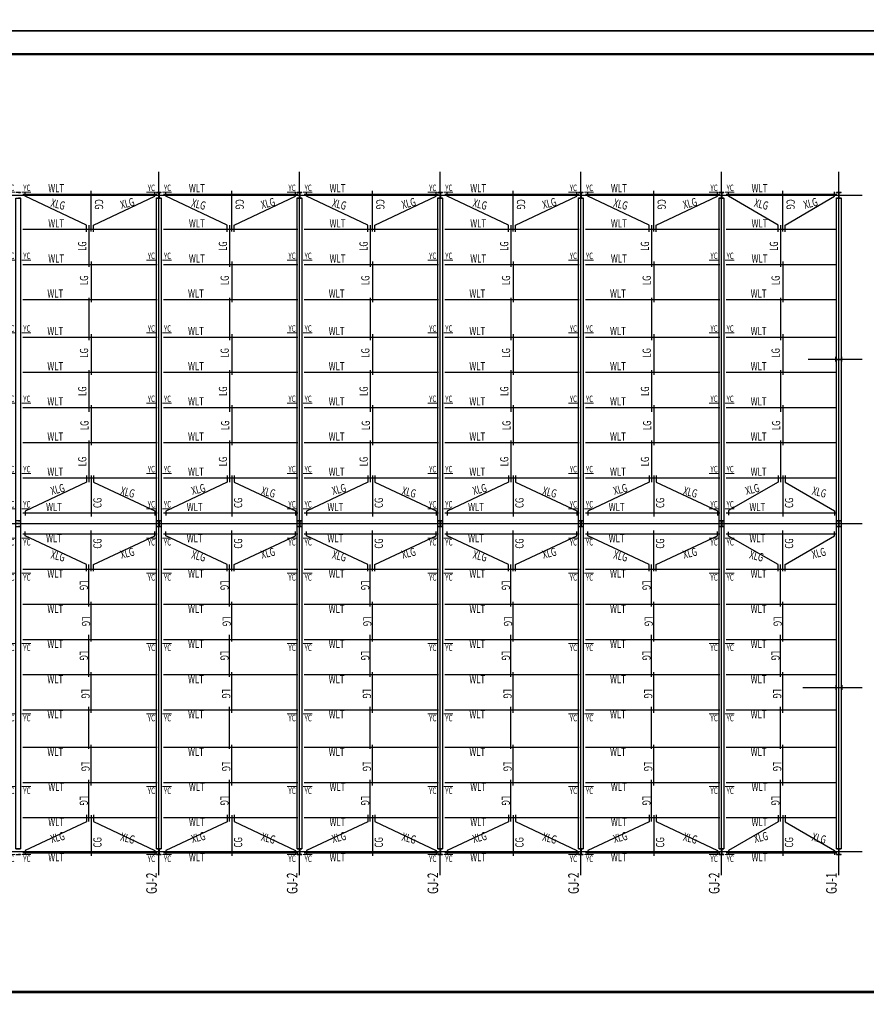
# Model space of a CAD drawing. Extents: x 3347067 to 6866388, y -150305 to 467928.
# Drawn here: x 3413670 to 3449782, y 65048 to 107048 of the extents above; entities that cross this region are included whole.
import ezdxf

# ---------------------------------------------------------------- set-up
doc = ezdxf.new("R2010")
doc.units = 0
doc.header["$LTSCALE"] = 1000
doc.header["$MEASUREMENT"] = 0
for name, color, linetype in [('14', 2, 'Continuous'), ('DOTE', 1, 'Continuous'), ('PUB_TEXT', 7, 'Continuous'), ('PUB_TITLE', 4, 'Continuous'), ('系杆', 7, 'Continuous'), ('节点', 7, 'Continuous'), ('钢柱', 2, 'Continuous'), ('钢梁', 4, 'Continuous')]:
    doc.layers.add(name, color=color, linetype=linetype)
doc.styles.add('TSSD_Dimension', font='Tssdeng.shx', dxfattribs={"width": 0.7, "bigfont": 'hztxt.shx'})

# ---------------------------------------------------------------- blocks, each defined once
blk = doc.blocks.new('A$C384F42EA')
at = {"layer": '钢柱'}
for p, q in [((29900, 125), (30100, 125)), ((30004, 115), (30100, 115)), ((30100, 115), (30100, 125)), ((35900, 125), (36100, 125)), ((35900, 115), (35900, 125)), ((35900, 115), (35996, 115)), ((35996, 115), (35996, -115)), ((36004, 115), (36100, 115)), ((36004, 115), (36004, -115)), ((36100, 115), (36100, 125)), ((41900, 125), (42100, 125)), ((41900, 115), (41900, 125)), ((41900, 115), (41996, 115)), ((41996, 115), (41996, -115)), ((42004, 115), (42100, 115)), ((42004, 115), (42004, -115)), ((42100, 115), (42100, 125)), ((47900, 125), (48100, 125)), ((47900, 115), (47900, 125)), ((47900, 115), (47996, 115)), ((47996, 115), (47996, -115)), ((48004, 115), (48100, 115)), ((48004, 115), (48004, -115)), ((48100, 115), (48100, 125)), ((53900, 125), (54100, 125)), ((53900, 115), (53900, 125)), ((53900, 115), (53996, 115)), ((53996, 115), (53996, -115)), ((54004, 115), (54100, 115)), ((54004, 115), (54004, -115)), ((54100, 115), (54100, 125)), ((59900, 125), (60100, 125)), ((59900, 115), (59900, 125)), ((59900, 115), (59996, 115)), ((59996, 115), (59996, -115)), ((60004, 115), (60100, 115)), ((60004, 115), (60004, -115)), ((60100, 115), (60100, 125)), ((64900, 125), (65100, 125)), ((64900, 115), (64900, 125)), ((64900, 115), (64996, 115)), ((64996, 115), (64996, -115)), ((65004, 115), (65100, 115)), ((65004, 115), (65004, -115)), ((65100, 115), (65100, 125)), ((29900, -125), (30100, -125)), ((30004, -115), (30100, -115)), ((30100, -125), (30100, -115)), ((35900, -115), (35996, -115)), ((35900, -125), (35900, -115)), ((35900, -125), (36100, -125)), ((36004, -115), (36100, -115)), ((36100, -125), (36100, -115)), ((41900, -115), (41996, -115)), ((41900, -125), (41900, -115)), ((41900, -125), (42100, -125)), ((42004, -115), (42100, -115)), ((42100, -125), (42100, -115)), ((47900, -115), (47996, -115)), ((47900, -125), (47900, -115)), ((47900, -125), (48100, -125)), ((48004, -115), (48100, -115)), ((48100, -125), (48100, -115)), ((53900, -115), (53996, -115)), ((53900, -125), (53900, -115)), ((53900, -125), (54100, -125)), ((54004, -115), (54100, -115)), ((54100, -125), (54100, -115)), ((59900, -115), (59996, -115)), ((59900, -125), (59900, -115)), ((59900, -125), (60100, -125)), ((60004, -115), (60100, -115)), ((60100, -125), (60100, -115)), ((64900, -115), (64996, -115)), ((64900, -125), (64900, -115)), ((64900, -125), (65100, -125)), ((65004, -115), (65100, -115)), ((65100, -125), (65100, -115)), ((64875, -7100), (64875, -6900)), ((64885, -6900), (64875, -6900)), ((64885, -7100), (64875, -7100)), ((64885, -6996), (64885, -6900)), ((64885, -6996), (65115, -6996)), ((64885, -7100), (64885, -7004)), ((64885, -7004), (65115, -7004)), ((65115, -6996), (65115, -6900)), ((65125, -6900), (65115, -6900)), ((65115, -7100), (65115, -7004)), ((65125, -7100), (65115, -7100)), ((65125, -7100), (65125, -6900)), ((29900, -13875), (30100, -13875)), ((29900, -14125), (30100, -14125)), ((30004, -13885), (30100, -13885)), ((30004, -14115), (30100, -14115)), ((30100, -13885), (30100, -13875)), ((30100, -14125), (30100, -14115)), ((35900, -13875), (36100, -13875)), ((35900, -13885), (35900, -13875)), ((35900, -13885), (35996, -13885)), ((35900, -14115), (35996, -14115)), ((35900, -14125), (35900, -14115)), ((35900, -14125), (36100, -14125)), ((35996, -13885), (35996, -14115)), ((36004, -13885), (36100, -13885)), ((36004, -13885), (36004, -14115)), ((36004, -14115), (36100, -14115)), ((36100, -13885), (36100, -13875)), ((36100, -14125), (36100, -14115)), ((41900, -13875), (42100, -13875)), ((41900, -13885), (41900, -13875)), ((41900, -13885), (41996, -13885)), ((41900, -14115), (41996, -14115)), ((41900, -14125), (41900, -14115)), ((41900, -14125), (42100, -14125)), ((41996, -13885), (41996, -14115)), ((42004, -13885), (42100, -13885)), ((42004, -13885), (42004, -14115)), ((42004, -14115), (42100, -14115)), ((42100, -13885), (42100, -13875)), ((42100, -14125), (42100, -14115)), ((47900, -13875), (48100, -13875)), ((47900, -13885), (47900, -13875)), ((47900, -13885), (47996, -13885)), ((47900, -14115), (47996, -14115)), ((47900, -14125), (47900, -14115)), ((47900, -14125), (48100, -14125)), ((47996, -13885), (47996, -14115)), ((48004, -13885), (48100, -13885)), ((48004, -13885), (48004, -14115)), ((48004, -14115), (48100, -14115)), ((48100, -13885), (48100, -13875)), ((48100, -14125), (48100, -14115)), ((53900, -13875), (54100, -13875)), ((53900, -13885), (53900, -13875)), ((53900, -13885), (53996, -13885)), ((53900, -14115), (53996, -14115)), ((53900, -14125), (53900, -14115)), ((53900, -14125), (54100, -14125)), ((53996, -13885), (53996, -14115)), ((54004, -13885), (54100, -13885)), ((54004, -13885), (54004, -14115)), ((54004, -14115), (54100, -14115)), ((54100, -13885), (54100, -13875)), ((54100, -14125), (54100, -14115)), ((59900, -13875), (60100, -13875)), ((59900, -13885), (59900, -13875)), ((59900, -13885), (59996, -13885)), ((59900, -14115), (59996, -14115)), ((59900, -14125), (59900, -14115)), ((59900, -14125), (60100, -14125)), ((59996, -13885), (59996, -14115)), ((60004, -13885), (60100, -13885)), ((60004, -13885), (60004, -14115)), ((60004, -14115), (60100, -14115)), ((60100, -13885), (60100, -13875)), ((60100, -14125), (60100, -14115)), ((64900, -13875), (65100, -13875)), ((64900, -13885), (64900, -13875)), ((64900, -13885), (64996, -13885)), ((64900, -14115), (64996, -14115)), ((64900, -14125), (64900, -14115)), ((64900, -14125), (65100, -14125)), ((64996, -13885), (64996, -14115)), ((65004, -13885), (65100, -13885)), ((65004, -13885), (65004, -14115)), ((65004, -14115), (65100, -14115)), ((65100, -13885), (65100, -13875)), ((65100, -14125), (65100, -14115)), ((64875, -20900), (64875, -21100)), ((64885, -20900), (64875, -20900)), ((64885, -20900), (64885, -20996)), ((64885, -20996), (65115, -20996)), ((65115, -20900), (65115, -20996)), ((65125, -20900), (65115, -20900)), ((65125, -20900), (65125, -21100)), ((64885, -21100), (64875, -21100)), ((64885, -21004), (64885, -21100)), ((64885, -21004), (65115, -21004)), ((65115, -21004), (65115, -21100)), ((65125, -21100), (65115, -21100)), ((29900, -27875), (30100, -27875)), ((29900, -28125), (30100, -28125)), ((30004, -27885), (30100, -27885)), ((30004, -28115), (30100, -28115)), ((30100, -27885), (30100, -27875)), ((30100, -28125), (30100, -28115)), ((35900, -27885), (35900, -27875)), ((35900, -27875), (36100, -27875)), ((35900, -27885), (35996, -27885)), ((35900, -28125), (35900, -28115)), ((35900, -28115), (35996, -28115)), ((35900, -28125), (36100, -28125)), ((35996, -27885), (35996, -28115)), ((36004, -27885), (36100, -27885)), ((36004, -27885), (36004, -28115)), ((36004, -28115), (36100, -28115)), ((36100, -27885), (36100, -27875)), ((36100, -28125), (36100, -28115)), ((41900, -27875), (42100, -27875)), ((41900, -27885), (41900, -27875)), ((41900, -27885), (41996, -27885)), ((41900, -28115), (41996, -28115)), ((41900, -28125), (41900, -28115)), ((41900, -28125), (42100, -28125)), ((41996, -27885), (41996, -28115)), ((42004, -27885), (42100, -27885)), ((42004, -27885), (42004, -28115)), ((42004, -28115), (42100, -28115)), ((42100, -27885), (42100, -27875)), ((42100, -28125), (42100, -28115)), ((47900, -27875), (48100, -27875)), ((47900, -27885), (47900, -27875)), ((47900, -27885), (47996, -27885)), ((47900, -28115), (47996, -28115)), ((47900, -28125), (47900, -28115)), ((47900, -28125), (48100, -28125)), ((47996, -27885), (47996, -28115)), ((48004, -27885), (48100, -27885)), ((48004, -27885), (48004, -28115)), ((48004, -28115), (48100, -28115)), ((48100, -27885), (48100, -27875)), ((48100, -28125), (48100, -28115)), ((53900, -27875), (54100, -27875)), ((53900, -27885), (53900, -27875)), ((53900, -27885), (53996, -27885)), ((53900, -28115), (53996, -28115)), ((53900, -28125), (53900, -28115)), ((53900, -28125), (54100, -28125)), ((53996, -27885), (53996, -28115)), ((54004, -27885), (54100, -27885)), ((54004, -27885), (54004, -28115)), ((54004, -28115), (54100, -28115)), ((54100, -27885), (54100, -27875)), ((54100, -28125), (54100, -28115)), ((59900, -27875), (60100, -27875)), ((59900, -27885), (59900, -27875)), ((59900, -27885), (59996, -27885)), ((59900, -28115), (59996, -28115)), ((59900, -28125), (59900, -28115)), ((59900, -28125), (60100, -28125)), ((59996, -27885), (59996, -28115)), ((60004, -27885), (60100, -27885)), ((60004, -27885), (60004, -28115)), ((60004, -28115), (60100, -28115)), ((60100, -27885), (60100, -27875)), ((60100, -28125), (60100, -28115)), ((64900, -27875), (65100, -27875)), ((64900, -27885), (64900, -27875)), ((64900, -27885), (64996, -27885)), ((64900, -28115), (64996, -28115)), ((64900, -28125), (64900, -28115)), ((64900, -28125), (65100, -28125)), ((64996, -27885), (64996, -28115)), ((65004, -27885), (65100, -27885)), ((65004, -27885), (65004, -28115)), ((65004, -28115), (65100, -28115)), ((65100, -27885), (65100, -27875)), ((65100, -28125), (65100, -28115))]:
    blk.add_line(p, q, dxfattribs=at)
blk = doc.blocks.new('A$C72E27F72')
at = {"layer": '钢梁'}
for points in [[(29900, 13875), (30100, 13875), (30100, 0), (29900, 0)], [(35900, 13875), (36100, 13875), (36100, 0), (35900, 0)], [(41900, 13875), (42100, 13875), (42100, 0), (41900, 0)], [(47900, 13875), (48100, 13875), (48100, 0), (47900, 0)], [(53900, 13875), (54100, 13875), (54100, 0), (53900, 0)], [(59900, 13875), (60100, 13875), (60100, 0), (59900, 0)], [(64900, 13875), (65100, 13875), (65100, 0), (64900, 0)], [(29900, 0), (30100, 0), (30100, -13875), (29900, -13875)], [(35900, 0), (36100, 0), (36100, -13875), (35900, -13875)], [(41900, 0), (42100, 0), (42100, -13875), (41900, -13875)], [(47900, 0), (48100, 0), (48100, -13875), (47900, -13875)], [(53900, 0), (54100, 0), (54100, -13875), (53900, -13875)], [(59900, 0), (60100, 0), (60100, -13875), (59900, -13875)], [(64900, 0), (65100, 0), (65100, -13875), (64900, -13875)]]:
    blk.add_lwpolyline(points, close=True, dxfattribs=at)
blk = doc.blocks.new('A$C3BAB3B02')
at = {"layer": 'DOTE'}
for p, q in [((36000, -1000), (36000, 29000)), ((42000, -1000), (42000, 29000)), ((48000, -1000), (48000, 29000)), ((54000, -1000), (54000, 29000)), ((60000, -1000), (60000, 29000)), ((65000, -1000), (65000, 29000)), ((-1000, 28000), (66000, 28000)), ((63687, 21000), (66000, 21000)), ((-1000, 14000), (66000, 14000)), ((63461.5, 7000), (66000, 7000)), ((-1000, 0), (66000, 0))]:
    blk.add_line(p, q, dxfattribs=at)
blk = doc.blocks.new('A$C05000283')
at = {"layer": '系杆'}
blk.add_blockref('A$C3BAB3B02', (0, 0), dxfattribs=at)
at = {"layer": '钢柱'}
blk.add_blockref('A$C384F42EA', (0, 28000), dxfattribs=at)
at = {"layer": '钢梁'}
blk.add_blockref('A$C72E27F72', (0, 14000), dxfattribs=at)
blk = doc.blocks.new('GFFF4RGRRG')
at = {"layer": '14', "color": 1, "const_width": 45}
for points in [[(-541, 28000), (-147, 28000)], [(147, 28000), (541, 28000)], [(-541, 25100), (-147, 25100)], [(147, 25100), (541, 25100)], [(-541, 22000), (-147, 22000)], [(147, 22000), (541, 22000)], [(-541, 19000), (-147, 19000)], [(147, 19000), (541, 19000)], [(-541, 16000), (-147, 16000)], [(147, 16000), (541, 16000)], [(-541, 14500), (-147, 14500)], [(147, 14500), (541, 14500)], [(-541, 13250), (-147, 13250)], [(147, 13250), (541, 13250)], [(-541, 11750), (-147, 11750)], [(147, 11750), (541, 11750)], [(-541, 8750), (-147, 8750)], [(147, 8750), (541, 8750)], [(-541, 5750), (-147, 5750)], [(147, 5750), (541, 5750)], [(-541, 2650), (-147, 2650)], [(147, 2650), (541, 2650)], [(-541, -250), (-147, -250)], [(147, -250), (541, -250)]]:
    blk.add_lwpolyline(points, dxfattribs=at)
at = {"layer": 'PUB_TEXT', "color": 0, "style": 'TSSD_Dimension', "width": 0.7}
for rotation, p in [(0.0329, (-478, 28049)), (0.0329, (210, 28049)), (0.0329, (-478, 25149)), (0.0329, (210, 25149)), (0.0329, (-478, 22049)), (0.0329, (210, 22049)), (0.0329, (-478, 19049)), (0.0329, (210, 19049)), (0.0329, (-478, 16049)), (0.0329, (210, 16049)), (0.0329, (-478, 14549)), (0.0329, (210, 14549)), (359.9671, (-478, 12932)), (359.9671, (210, 12932)), (359.9671, (-478, 11432)), (359.9671, (210, 11432)), (359.9671, (-478, 8432)), (359.9671, (210, 8432)), (359.9671, (-478, 5432)), (359.9671, (210, 5432)), (359.9671, (-478, 2332)), (359.9671, (210, 2332)), (359.9671, (-478, -568)), (359.9671, (210, -568))]:
    blk.add_text('YC', height=280, rotation=rotation, dxfattribs=at).set_placement(p)

msp = doc.modelspace()

# ---------------------------------------------------------------- linework, layer by layer
at = {"color": 4}
for p, q in [((3413810.3, 99608.9), (3419530.3, 99608.9)), ((3416720.3, 98006.1), (3416720.3, 99742.9)), ((3419810.3, 99608.9), (3425530.3, 99608.9)), ((3422720.3, 98006.1), (3422720.3, 99742.9)), ((3425810.3, 99608.9), (3431530.3, 99608.9)), ((3428720.3, 98006.1), (3428720.3, 99742.9)), ((3431810.3, 99608.9), (3437530.3, 99608.9)), ((3434720.3, 98006.1), (3434720.3, 99742.9)), ((3437810.3, 99608.9), (3443530.3, 99608.9)), ((3440720.3, 98006.1), (3440720.3, 99742.9)), ((3443810.3, 99608.9), (3448530.3, 99608.9)), ((3446220.3, 98006.1), (3446220.3, 99742.9)), ((3413810.3, 98108.9), (3419530.3, 98108.9)), ((3416620.3, 98276.7), (3416620.3, 96501.9)), ((3419810.3, 98108.9), (3425530.3, 98108.9)), ((3422620.3, 98276.7), (3422620.3, 96501.9)), ((3425810.3, 98108.9), (3431530.3, 98108.9)), ((3428620.3, 98276.7), (3428620.3, 96501.9)), ((3431810.3, 98108.9), (3437530.3, 98108.9)), ((3434620.3, 98276.7), (3434620.3, 96501.9)), ((3437810.3, 98108.9), (3443530.3, 98108.9)), ((3440620.3, 98276.7), (3440620.3, 96501.9)), ((3443810.3, 98108.9), (3448530.3, 98108.9)), ((3446120.3, 98276.7), (3446120.3, 96501.9)), ((3413810.3, 96608.9), (3419530.3, 96608.9)), ((3416720.3, 96737.2), (3416720.3, 95001.7)), ((3419810.3, 96608.9), (3425530.3, 96608.9)), ((3422720.3, 96737.2), (3422720.3, 95001.7)), ((3425810.3, 96608.9), (3431530.3, 96608.9)), ((3428720.3, 96737.2), (3428720.3, 95001.7)), ((3431810.3, 96608.9), (3437530.3, 96608.9)), ((3434720.3, 96737.2), (3434720.3, 95001.7)), ((3437810.3, 96608.9), (3443530.3, 96608.9)), ((3440720.3, 96737.2), (3440720.3, 95001.7)), ((3443810.3, 96608.9), (3448530.3, 96608.9)), ((3446220.3, 96737.2), (3446220.3, 95001.7)), ((3413810.3, 95108.9), (3419530.3, 95108.9)), ((3416620.3, 95176.7), (3416620.3, 93382.5)), ((3419810.3, 95108.9), (3425530.3, 95108.9)), ((3422620.3, 95176.7), (3422620.3, 93382.5)), ((3425810.3, 95108.9), (3431530.3, 95108.9)), ((3428620.3, 95176.7), (3428620.3, 93382.5)), ((3431810.3, 95108.9), (3437530.3, 95108.9)), ((3434620.3, 95176.7), (3434620.3, 93382.5)), ((3437810.3, 95108.9), (3443530.3, 95108.9)), ((3440620.3, 95176.7), (3440620.3, 93382.5)), ((3443810.3, 95108.9), (3448530.3, 95108.9)), ((3446120.3, 95176.7), (3446120.3, 93382.5)), ((3413810.3, 93508.6), (3419530.3, 93508.6)), ((3416720.3, 93634.2), (3416720.3, 91901.4)), ((3419810.3, 93508.6), (3425530.3, 93508.6)), ((3422720.3, 93634.2), (3422720.3, 91901.4)), ((3425810.3, 93508.6), (3431530.3, 93508.6)), ((3428720.3, 93634.2), (3428720.3, 91901.4)), ((3431810.3, 93508.6), (3437530.3, 93508.6)), ((3434720.3, 93634.2), (3434720.3, 91901.4)), ((3437810.3, 93508.6), (3443530.3, 93508.6)), ((3440720.3, 93634.2), (3440720.3, 91901.4)), ((3443810.3, 93508.6), (3448530.3, 93508.6)), ((3446220.3, 93634.2), (3446220.3, 91901.4)), ((3413810.3, 92008.9), (3419530.3, 92008.9)), ((3416620.3, 92102.6), (3416620.3, 90313.6)), ((3419810.3, 92008.9), (3425530.3, 92008.9)), ((3422620.3, 92102.6), (3422620.3, 90313.6)), ((3425810.3, 92008.9), (3431530.3, 92008.9)), ((3428620.3, 92102.6), (3428620.3, 90313.6)), ((3431810.3, 92008.9), (3437530.3, 92008.9)), ((3434620.3, 92102.6), (3434620.3, 90313.6)), ((3437810.3, 92008.9), (3443530.3, 92008.9)), ((3440620.3, 92102.6), (3440620.3, 90313.6)), ((3443810.3, 92008.9), (3448530.3, 92008.9)), ((3446120.3, 92102.6), (3446120.3, 90313.6)), ((3413810.3, 90508.8), (3419530.3, 90508.8)), ((3416720.3, 90598.9), (3416720.3, 88901.6)), ((3419810.3, 90508.8), (3425530.3, 90508.8)), ((3422720.3, 90598.9), (3422720.3, 88901.6)), ((3425810.3, 90508.8), (3431530.3, 90508.8)), ((3428720.3, 90598.9), (3428720.3, 88901.6)), ((3431810.3, 90508.8), (3437530.3, 90508.8)), ((3434720.3, 90598.9), (3434720.3, 88901.6)), ((3437810.3, 90508.8), (3443530.3, 90508.8)), ((3440720.3, 90598.9), (3440720.3, 88901.6)), ((3443810.3, 90508.8), (3448530.3, 90508.8)), ((3446220.3, 90598.9), (3446220.3, 88901.6)), ((3416620.3, 89102.8), (3416620.3, 87313.7)), ((3422620.3, 89102.8), (3422620.3, 87313.7)), ((3428620.3, 89102.8), (3428620.3, 87313.7)), ((3434620.3, 89102.8), (3434620.3, 87313.7)), ((3440620.3, 89102.8), (3440620.3, 87313.7)), ((3446120.3, 89102.8), (3446120.3, 87313.7)), ((3413810.3, 89008.9), (3419530.3, 89008.9)), ((3419810.3, 89008.9), (3425530.3, 89008.9)), ((3425810.3, 89008.9), (3431530.3, 89008.9)), ((3431810.3, 89008.9), (3437530.3, 89008.9)), ((3437810.3, 89008.9), (3443530.3, 89008.9)), ((3443810.3, 89008.9), (3448530.3, 89008.9)), ((3413810.3, 87508.9), (3419530.3, 87508.9)), ((3416720.3, 87599), (3416720.3, 85862.2)), ((3419810.3, 87508.9), (3425530.3, 87508.9)), ((3422720.3, 87599), (3422720.3, 85862.2)), ((3425810.3, 87508.9), (3431530.3, 87508.9)), ((3428720.3, 87599), (3428720.3, 85862.2)), ((3431810.3, 87508.9), (3437530.3, 87508.9)), ((3434720.3, 87599), (3434720.3, 85862.2)), ((3437810.3, 87508.9), (3443530.3, 87508.9)), ((3440720.3, 87599), (3440720.3, 85862.2)), ((3443810.3, 87508.9), (3448530.3, 87508.9)), ((3446220.3, 87599), (3446220.3, 85862.2)), ((3413810.3, 86008.9), (3419530.3, 86008.9)), ((3419810.3, 86008.9), (3425530.3, 86008.9)), ((3425810.3, 86008.9), (3431530.3, 86008.9)), ((3431810.3, 86008.9), (3437530.3, 86008.9)), ((3437810.3, 86008.9), (3443530.3, 86008.9)), ((3443810.3, 86008.9), (3448530.3, 86008.9)), ((3413810.3, 85112.9), (3419530.3, 85112.9)), ((3416720.3, 83522.7), (3416720.3, 85259.5)), ((3419810.3, 85112.9), (3425530.3, 85112.9)), ((3422720.3, 83522.7), (3422720.3, 85259.5)), ((3425810.3, 85112.9), (3431530.3, 85112.9)), ((3428720.3, 83522.7), (3428720.3, 85259.5)), ((3431810.3, 85112.9), (3437530.3, 85112.9)), ((3434720.3, 83522.7), (3434720.3, 85259.5)), ((3437810.3, 85112.9), (3443530.3, 85112.9)), ((3440720.3, 83522.7), (3440720.3, 85259.5)), ((3443810.3, 85112.9), (3448530.3, 85112.9)), ((3446220.3, 83522.7), (3446220.3, 85259.5)), ((3413810.3, 83612.9), (3419530.3, 83612.9)), ((3416620.3, 82019), (3416620.3, 83808)), ((3419810.3, 83612.9), (3425530.3, 83612.9)), ((3422620.3, 82019), (3422620.3, 83808)), ((3425810.3, 83612.9), (3431530.3, 83612.9)), ((3428620.3, 82019), (3428620.3, 83808)), ((3431810.3, 83612.9), (3437530.3, 83612.9)), ((3434620.3, 82019), (3434620.3, 83808)), ((3437810.3, 83612.9), (3443530.3, 83612.9)), ((3440620.3, 82019), (3440620.3, 83808)), ((3443810.3, 83612.9), (3448530.3, 83612.9)), ((3446120.3, 82019), (3446120.3, 83808)), ((3413810.3, 82112.9), (3419530.3, 82112.9)), ((3416720.3, 80522.8), (3416720.3, 82220.1)), ((3419810.3, 82112.9), (3425530.3, 82112.9)), ((3422720.3, 80522.8), (3422720.3, 82220.1)), ((3425810.3, 82112.9), (3431530.3, 82112.9)), ((3428720.3, 80522.8), (3428720.3, 82220.1)), ((3431810.3, 82112.9), (3437530.3, 82112.9)), ((3434720.3, 80522.8), (3434720.3, 82220.1)), ((3437810.3, 82112.9), (3443530.3, 82112.9)), ((3440720.3, 80522.8), (3440720.3, 82220.1)), ((3443810.3, 82112.9), (3448530.3, 82112.9)), ((3446220.3, 80522.8), (3446220.3, 82220.1)), ((3416620.3, 79019.1), (3416620.3, 80808.2)), ((3422620.3, 79019.1), (3422620.3, 80808.2)), ((3428620.3, 79019.1), (3428620.3, 80808.2)), ((3434620.3, 79019.1), (3434620.3, 80808.2)), ((3440620.3, 79019.1), (3440620.3, 80808.2)), ((3446120.3, 79019.1), (3446120.3, 80808.2)), ((3413810.3, 80613), (3419530.3, 80613)), ((3419810.3, 80613), (3425530.3, 80613)), ((3425810.3, 80613), (3431530.3, 80613)), ((3431810.3, 80613), (3437530.3, 80613)), ((3437810.3, 80613), (3443530.3, 80613)), ((3443810.3, 80613), (3448530.3, 80613)), ((3413810.3, 79112.9), (3419530.3, 79112.9)), ((3416720.3, 77487.6), (3416720.3, 79220.3)), ((3419810.3, 79112.9), (3425530.3, 79112.9)), ((3422720.3, 77487.6), (3422720.3, 79220.3)), ((3425810.3, 79112.9), (3431530.3, 79112.9)), ((3428720.3, 77487.6), (3428720.3, 79220.3)), ((3431810.3, 79112.9), (3437530.3, 79112.9)), ((3434720.3, 77487.6), (3434720.3, 79220.3)), ((3437810.3, 79112.9), (3443530.3, 79112.9)), ((3440720.3, 77487.6), (3440720.3, 79220.3)), ((3443810.3, 79112.9), (3448530.3, 79112.9)), ((3446220.3, 77487.6), (3446220.3, 79220.3)), ((3416620.3, 75945), (3416620.3, 77739.3)), ((3422620.3, 75945), (3422620.3, 77739.3)), ((3428620.3, 75945), (3428620.3, 77739.3)), ((3434620.3, 75945), (3434620.3, 77739.3)), ((3440620.3, 75945), (3440620.3, 77739.3)), ((3446120.3, 75945), (3446120.3, 77739.3)), ((3413810.3, 77613.1), (3419530.3, 77613.1)), ((3419810.3, 77613.1), (3425530.3, 77613.1)), ((3425810.3, 77613.1), (3431530.3, 77613.1)), ((3431810.3, 77613.1), (3437530.3, 77613.1)), ((3437810.3, 77613.1), (3443530.3, 77613.1)), ((3443810.3, 77613.1), (3448530.3, 77613.1)), ((3416720.3, 74384.6), (3416720.3, 76120)), ((3422720.3, 74384.6), (3422720.3, 76120)), ((3428720.3, 74384.6), (3428720.3, 76120)), ((3434720.3, 74384.6), (3434720.3, 76120)), ((3440720.3, 74384.6), (3440720.3, 76120)), ((3446220.3, 74384.6), (3446220.3, 76120)), ((3413810.3, 76012.9), (3419530.3, 76012.9)), ((3419810.3, 76012.9), (3425530.3, 76012.9)), ((3425810.3, 76012.9), (3431530.3, 76012.9)), ((3431810.3, 76012.9), (3437530.3, 76012.9)), ((3437810.3, 76012.9), (3443530.3, 76012.9)), ((3443810.3, 76012.9), (3448530.3, 76012.9)), ((3413810.3, 74512.9), (3419530.3, 74512.9)), ((3416620.3, 72845), (3416620.3, 74619.8)), ((3419810.3, 74512.9), (3425530.3, 74512.9)), ((3422620.3, 72845), (3422620.3, 74619.8)), ((3425810.3, 74512.9), (3431530.3, 74512.9)), ((3428620.3, 72845), (3428620.3, 74619.8)), ((3431810.3, 74512.9), (3437530.3, 74512.9)), ((3434620.3, 72845), (3434620.3, 74619.8)), ((3437810.3, 74512.9), (3443530.3, 74512.9)), ((3440620.3, 72845), (3440620.3, 74619.8)), ((3443810.3, 74512.9), (3448530.3, 74512.9)), ((3446120.3, 72845), (3446120.3, 74619.8)), ((3416720.3, 73115.7), (3416720.3, 71378.9)), ((3422720.3, 73115.7), (3422720.3, 71378.9)), ((3428720.3, 73115.7), (3428720.3, 71378.9)), ((3434720.3, 73115.7), (3434720.3, 71378.9)), ((3440720.3, 73115.7), (3440720.3, 71378.9)), ((3446220.3, 73115.7), (3446220.3, 71378.9)), ((3413810.3, 73012.9), (3419530.3, 73012.9)), ((3419810.3, 73012.9), (3425530.3, 73012.9)), ((3425810.3, 73012.9), (3431530.3, 73012.9)), ((3431810.3, 73012.9), (3437530.3, 73012.9)), ((3437810.3, 73012.9), (3443530.3, 73012.9)), ((3443810.3, 73012.9), (3448530.3, 73012.9)), ((3413810.3, 71515.9), (3419530.3, 71515.9)), ((3419810.3, 71515.9), (3425530.3, 71515.9)), ((3425810.3, 71515.9), (3431530.3, 71515.9)), ((3431810.3, 71515.9), (3437530.3, 71515.9)), ((3437810.3, 71515.9), (3443530.3, 71515.9)), ((3443810.3, 71515.9), (3448530.3, 71515.9))]:
    msp.add_line(p, q, dxfattribs=at)
for points in [[(3416521.5, 98000.8), (3416521.5, 98286.7), (3413910.3, 99517.8), (3413910.3, 99705.4)], [(3416821.5, 98000.8), (3416821.5, 98285.4), (3419430.3, 99514), (3419430.3, 99703.8)], [(3422521.5, 98000.8), (3422521.5, 98286.7), (3419910.3, 99517.8), (3419910.3, 99705.4)], [(3422821.5, 98000.8), (3422821.5, 98285.4), (3425430.3, 99514), (3425430.3, 99703.8)], [(3428521.5, 98000.8), (3428521.5, 98286.7), (3425910.3, 99517.8), (3425910.3, 99705.4)], [(3428821.5, 98000.8), (3428821.5, 98285.4), (3431430.3, 99514), (3431430.3, 99703.8)], [(3434521.5, 98000.8), (3434521.5, 98286.7), (3431910.3, 99517.8), (3431910.3, 99705.4)], [(3434821.5, 98000.8), (3434821.5, 98285.4), (3437430.3, 99514), (3437430.3, 99703.8)], [(3440521.5, 98000.8), (3440521.5, 98286.7), (3437910.3, 99517.8), (3437910.3, 99705.4)], [(3440821.5, 98000.8), (3440821.5, 98285.4), (3443430.3, 99514), (3443430.3, 99703.8)], [(3446021.5, 98000.8), (3446021.5, 98286.7), (3443910.3, 99514.4), (3443910.3, 99702)], [(3446321.5, 98000.8), (3446321.5, 98285.4), (3448430.3, 99514), (3448430.3, 99703.8)], [(3416521.5, 87604.4), (3416521.5, 87318.5), (3413910.3, 86087.4), (3413910.3, 85899.7)], [(3416821.5, 87604.4), (3416821.5, 87319.8), (3419430.3, 86091.2), (3419430.3, 85901.4)], [(3422521.5, 87604.4), (3422521.5, 87318.5), (3419910.3, 86087.4), (3419910.3, 85899.7)], [(3422821.5, 87604.4), (3422821.5, 87319.8), (3425430.3, 86091.2), (3425430.3, 85901.4)], [(3428521.5, 87604.4), (3428521.5, 87318.5), (3425910.3, 86087.4), (3425910.3, 85899.7)], [(3428821.5, 87604.4), (3428821.5, 87319.8), (3431430.3, 86091.2), (3431430.3, 85901.4)], [(3434521.5, 87604.4), (3434521.5, 87318.5), (3431910.3, 86087.4), (3431910.3, 85899.7)], [(3434821.5, 87604.4), (3434821.5, 87319.8), (3437430.3, 86091.2), (3437430.3, 85901.4)], [(3440521.5, 87604.4), (3440521.5, 87318.5), (3437910.3, 86087.4), (3437910.3, 85899.7)], [(3440821.5, 87604.4), (3440821.5, 87319.8), (3443430.3, 86091.2), (3443430.3, 85901.4)], [(3446021.5, 87604.4), (3446021.5, 87318.5), (3443909.9, 86106.5), (3443909.9, 85918.9)], [(3446321.5, 87604.4), (3446321.5, 87319.8), (3448430.3, 86091.2), (3448430.3, 85901.4)], [(3416521.5, 83517.4), (3416521.5, 83803.3), (3413910.3, 85034.4), (3413910.3, 85222)], [(3416821.5, 83517.4), (3416821.5, 83802), (3419430.3, 85030.6), (3419430.3, 85220.4)], [(3422521.5, 83517.4), (3422521.5, 83803.3), (3419910.3, 85034.4), (3419910.3, 85222)], [(3422821.5, 83517.4), (3422821.5, 83802), (3425430.3, 85030.6), (3425430.3, 85220.4)], [(3428521.5, 83517.4), (3428521.5, 83803.3), (3425910.3, 85034.4), (3425910.3, 85222)], [(3428821.5, 83517.4), (3428821.5, 83802), (3431430.3, 85030.6), (3431430.3, 85220.4)], [(3434521.5, 83517.4), (3434521.5, 83803.3), (3431910.3, 85034.4), (3431910.3, 85222)], [(3434821.5, 83517.4), (3434821.5, 83802), (3437430.3, 85030.6), (3437430.3, 85220.4)], [(3440521.5, 83517.4), (3440521.5, 83803.3), (3437910.3, 85034.4), (3437910.3, 85222)], [(3440821.5, 83517.4), (3440821.5, 83802), (3443430.3, 85030.6), (3443430.3, 85220.4)], [(3446021.5, 83517.4), (3446021.5, 83803.3), (3443909.9, 85015.2), (3443909.9, 85202.9)], [(3446321.5, 83517.4), (3446321.5, 83802), (3448430.3, 85030.6), (3448430.3, 85220.4)], [(3416521.5, 73124), (3416521.5, 72838.1), (3413910.3, 71607), (3413910.3, 71419.3)], [(3416821.5, 73124), (3416821.5, 72839.4), (3419430.3, 71610.8), (3419430.3, 71421)], [(3422521.5, 73124), (3422521.5, 72838.1), (3419910.3, 71607), (3419910.3, 71419.3)], [(3422821.5, 73124), (3422821.5, 72839.4), (3425430.3, 71610.8), (3425430.3, 71421)], [(3428521.5, 73124), (3428521.5, 72838.1), (3425910.3, 71607), (3425910.3, 71419.3)], [(3428821.5, 73124), (3428821.5, 72839.4), (3431430.3, 71610.8), (3431430.3, 71421)], [(3434521.5, 73124), (3434521.5, 72838.1), (3431910.3, 71607), (3431910.3, 71419.3)], [(3434821.5, 73124), (3434821.5, 72839.4), (3437430.3, 71610.8), (3437430.3, 71421)], [(3440521.5, 73124), (3440521.5, 72838.1), (3437910.3, 71607), (3437910.3, 71419.3)], [(3440821.5, 73124), (3440821.5, 72839.4), (3443430.3, 71610.8), (3443430.3, 71421)], [(3446021.5, 73121), (3446021.5, 72835.1), (3443910.3, 71607.4), (3443910.3, 71419.7)], [(3446321.5, 73121), (3446321.5, 72836.4), (3448430.3, 71607.8), (3448430.3, 71418)]]:
    msp.add_lwpolyline(points, dxfattribs=at)
at = {"layer": 'PUB_TITLE'}
for points in [[(3374968.4, 106572.5), (3493868.4, 106572.5), (3493868.4, 148572.5), (3374968.4, 148572.5)], [(3374968.4, 64572.5), (3493868.4, 64572.5), (3493868.4, 106572.5), (3374968.4, 106572.5)]]:
    msp.add_lwpolyline(points, close=True, dxfattribs=at)
at = {"layer": 'PUB_TITLE', "const_width": 100}
msp.add_lwpolyline([(3377468.4, 65572.5), (3492868.4, 65572.5), (3492868.4, 105572.5), (3377468.4, 105572.5)], close=True, dxfattribs=at)

# ---------------------------------------------------------------- block references
at = {"layer": '系杆'}
msp.add_blockref('A$C05000283', (3383610.3, 71560.9), dxfattribs=at)
at = {"layer": '节点'}
for p in [(3413610.3, 71685.9), (3419610.3, 71685.9), (3425610.3, 71685.9), (3431610.3, 71685.9), (3437610.3, 71685.9), (3443610.3, 71685.9)]:
    msp.add_blockref('GFFF4RGRRG', p, dxfattribs=at)

# ---------------------------------------------------------------- texts
at = {"layer": 'PUB_TEXT', "color": 0, "style": 'TSSD_Dimension', "width": 0.7}
for s, height, rotation, p in [('WLT', 350, 0.03285, (3414888.5, 99687.7)), ('WLT', 350, 0.03285, (3420888.5, 99687.7)), ('WLT', 350, 0.03285, (3426888.5, 99687.7)), ('WLT', 350, 0.03285, (3432888.5, 99687.7)), ('WLT', 350, 0.03285, (3438888.5, 99687.7)), ('WLT', 350, 0.03285, (3444888.5, 99687.7)), ('XLG', 350, 345.52411, (3414970.2, 99080.5)), ('CG', 350, 269.96715, (3416878.6, 99389)), ('XLG', 350, 14.30884, (3418012.2, 98973.5)), ('XLG', 350, 345.52411, (3420970.2, 99080.5)), ('CG', 350, 269.96715, (3422878.6, 99389)), ('XLG', 350, 14.30884, (3424012.2, 98973.5)), ('XLG', 350, 345.52411, (3426970.2, 99080.5)), ('CG', 350, 269.96715, (3428878.6, 99389)), ('XLG', 350, 14.30884, (3430012.2, 98973.5)), ('XLG', 350, 345.52411, (3432970.2, 99080.5)), ('CG', 350, 269.96715, (3434878.6, 99389)), ('XLG', 350, 14.30884, (3436012.2, 98973.5)), ('XLG', 350, 345.52411, (3438970.2, 99080.5)), ('CG', 350, 269.96715, (3440878.6, 99389)), ('XLG', 350, 14.30884, (3442012.2, 98973.5)), ('XLG', 350, 345.52411, (3444970.2, 99080.5)), ('CG', 350, 269.96715, (3446378.6, 99389)), ('XLG', 350, 14.30884, (3447155.4, 98973.5)), ('WLT', 350, 0.03285, (3414888.5, 98187.7)), ('WLT', 350, 0.03285, (3420888.5, 98187.7)), ('WLT', 350, 0.03285, (3426888.5, 98187.7)), ('WLT', 350, 0.03285, (3432888.5, 98187.7)), ('WLT', 350, 0.03285, (3438888.5, 98187.7)), ('WLT', 350, 0.03285, (3444888.5, 98187.7)), ('LG', 350, 90.03285, (3416513.8, 97184)), ('LG', 350, 90.03285, (3422513.8, 97184)), ('LG', 350, 90.03285, (3428513.8, 97184)), ('LG', 350, 90.03285, (3434513.8, 97184)), ('LG', 350, 90.03285, (3440513.8, 97184)), ('LG', 350, 90.03285, (3446013.8, 97184)), ('WLT', 350, 0.03285, (3414888.5, 96687.7)), ('WLT', 350, 0.03285, (3420888.5, 96687.7)), ('WLT', 350, 0.03285, (3426888.5, 96687.7)), ('WLT', 350, 0.03285, (3432888.5, 96687.7)), ('WLT', 350, 0.03285, (3438888.5, 96687.7)), ('WLT', 350, 0.03285, (3444888.5, 96687.7)), ('LG', 350, 90.03285, (3416588.5, 95726)), ('LG', 350, 90.03285, (3422588.5, 95726)), ('LG', 350, 90.03285, (3428588.5, 95726)), ('LG', 350, 90.03285, (3434588.5, 95726)), ('LG', 350, 90.03285, (3440588.5, 95726)), ('LG', 350, 90.03285, (3446088.5, 95726)), ('WLT', 350, 0.03285, (3414850.6, 95193.5)), ('WLT', 350, 0.03285, (3420850.6, 95193.5)), ('WLT', 350, 0.03285, (3426850.6, 95193.5)), ('WLT', 350, 0.03285, (3432850.6, 95193.5)), ('WLT', 350, 0.03285, (3438850.6, 95193.5)), ('WLT', 350, 0.03285, (3444850.6, 95193.5)), ('WLT', 350, 0.03285, (3414850.6, 93593.2)), ('WLT', 350, 0.03285, (3420850.6, 93593.2)), ('WLT', 350, 0.03285, (3426850.6, 93593.2)), ('WLT', 350, 0.03285, (3432850.6, 93593.2)), ('WLT', 350, 0.03285, (3438850.6, 93593.2)), ('WLT', 350, 0.03285, (3444850.6, 93593.2)), ('LG', 350, 90.03285, (3416588.5, 92625.8)), ('LG', 350, 90.03285, (3422588.5, 92625.8)), ('LG', 350, 90.03285, (3428588.5, 92625.8)), ('LG', 350, 90.03285, (3434588.5, 92625.8)), ('LG', 350, 90.03285, (3440588.5, 92625.8)), ('LG', 350, 90.03285, (3446088.5, 92625.8)), ('WLT', 350, 0.03285, (3414850.6, 92093.5)), ('WLT', 350, 0.03285, (3420850.6, 92093.5)), ('WLT', 350, 0.03285, (3426850.6, 92093.5)), ('WLT', 350, 0.03285, (3432850.6, 92093.5)), ('WLT', 350, 0.03285, (3438850.6, 92093.5)), ('WLT', 350, 0.03285, (3444850.6, 92093.5)), ('LG', 350, 90.03285, (3416515.4, 90996.9)), ('LG', 350, 90.03285, (3422515.4, 90996.9)), ('LG', 350, 90.03285, (3428515.4, 90996.9)), ('LG', 350, 90.03285, (3434515.4, 90996.9)), ('LG', 350, 90.03285, (3440515.4, 90996.9)), ('WLT', 350, 0.03285, (3414850.6, 90593.3)), ('WLT', 350, 0.03285, (3420850.6, 90593.3)), ('WLT', 350, 0.03285, (3426850.6, 90593.3)), ('WLT', 350, 0.03285, (3432850.6, 90593.3)), ('WLT', 350, 0.03285, (3438850.6, 90593.3)), ('WLT', 350, 0.03285, (3444850.6, 90593.3)), ('LG', 350, 90.03285, (3416607.9, 89536.6)), ('LG', 350, 90.03285, (3422607.9, 89536.6)), ('LG', 350, 90.03285, (3428607.9, 89536.6)), ('LG', 350, 90.03285, (3434607.9, 89536.6)), ('LG', 350, 90.03285, (3440607.9, 89536.6)), ('LG', 350, 90.03285, (3446107.9, 89536.6)), ('WLT', 350, 0.03285, (3414850.6, 89093.5)), ('WLT', 350, 0.03285, (3420850.6, 89093.5)), ('WLT', 350, 0.03285, (3426850.6, 89093.5)), ('WLT', 350, 0.03285, (3432850.6, 89093.5)), ('WLT', 350, 0.03285, (3438850.6, 89093.5)), ('WLT', 350, 0.03285, (3444850.6, 89093.5)), ('LG', 350, 90.03285, (3416515.4, 87997.1)), ('LG', 350, 90.03285, (3422515.4, 87997.1)), ('LG', 350, 90.03285, (3428515.4, 87997.1)), ('LG', 350, 90.03285, (3434515.4, 87997.1)), ('LG', 350, 90.03285, (3440515.4, 87997.1)), ('WLT', 350, 0.03285, (3414850.6, 87593.5)), ('WLT', 350, 0.03285, (3420850.6, 87593.5)), ('WLT', 350, 0.03285, (3426850.6, 87593.5)), ('WLT', 350, 0.03285, (3432850.6, 87593.5)), ('WLT', 350, 0.03285, (3438850.6, 87593.5)), ('WLT', 350, 0.03285, (3444850.6, 87593.5)), ('XLG', 350, 14.47589, (3415040.9, 86772.8)), ('XLG', 350, 345.69116, (3417942.3, 86797.5)), ('XLG', 350, 14.47589, (3421040.9, 86772.8)), ('XLG', 350, 345.69116, (3423942.3, 86797.5)), ('XLG', 350, 14.47589, (3427040.9, 86772.8)), ('XLG', 350, 345.69116, (3429942.3, 86797.5)), ('XLG', 350, 14.47589, (3433040.9, 86772.8)), ('XLG', 350, 345.69116, (3435942.3, 86797.5)), ('XLG', 350, 14.47589, (3439040.9, 86772.8)), ('XLG', 350, 345.69116, (3441942.3, 86797.5)), ('XLG', 350, 14.47589, (3444671.4, 86772.8)), ('XLG', 350, 345.69116, (3447442.3, 86797.5)), ('CG', 350, 90.03285, (3417161.3, 86216.3)), ('CG', 350, 90.03285, (3423161.3, 86216.3)), ('CG', 350, 90.03285, (3429161.3, 86216.3)), ('CG', 350, 90.03285, (3435161.3, 86216.3)), ('CG', 350, 90.03285, (3441161.3, 86216.3)), ('CG', 350, 90.03285, (3446661.3, 86216.3)), ('WLT', 350, 0.03285, (3414796.3, 86086.4)), ('WLT', 350, 0.03285, (3420796.3, 86086.4)), ('WLT', 350, 0.03285, (3426796.3, 86086.4)), ('WLT', 350, 0.03285, (3432796.3, 86086.4)), ('WLT', 350, 0.03285, (3438796.3, 86086.4)), ('WLT', 350, 0.03285, (3444796.3, 86086.4)), ('WLT', 350, 359.96715, (3414796.1, 84752.7)), ('CG', 350, 90.03285, (3417161.3, 84482.8)), ('WLT', 350, 359.96715, (3420796.1, 84752.7)), ('CG', 350, 90.03285, (3423161.3, 84482.8)), ('WLT', 350, 359.96715, (3426796.1, 84752.7)), ('CG', 350, 90.03285, (3429161.3, 84482.8)), ('WLT', 350, 359.96715, (3432796.1, 84752.7)), ('CG', 350, 90.03285, (3435161.3, 84482.8)), ('WLT', 350, 359.96715, (3438796.1, 84752.7)), ('CG', 350, 90.03285, (3441161.3, 84482.8)), ('WLT', 350, 359.96715, (3444796.1, 84752.7)), ('CG', 350, 90.03285, (3446661.3, 84482.8)), ('XLG', 350, 14.30884, (3418012.2, 84050.3)), ('XLG', 350, 14.30884, (3424012.2, 84050.3)), ('XLG', 350, 14.30884, (3430012.2, 84050.3)), ('XLG', 350, 14.30884, (3436012.2, 84050.3)), ('XLG', 350, 14.30884, (3442012.2, 84050.3)), ('XLG', 350, 14.30884, (3447504.7, 84050.3)), ('XLG', 350, 345.52411, (3414970.2, 84075.2)), ('XLG', 350, 345.52411, (3420970.2, 84075.2)), ('XLG', 350, 345.52411, (3426970.2, 84075.2)), ('XLG', 350, 345.52411, (3432970.2, 84075.2)), ('XLG', 350, 345.52411, (3438970.2, 84075.2)), ('XLG', 350, 345.52411, (3444764.9, 84075.2)), ('WLT', 350, 359.96715, (3414850.4, 83245.6)), ('WLT', 350, 359.96715, (3420850.4, 83245.6)), ('WLT', 350, 359.96715, (3426850.4, 83245.6)), ('WLT', 350, 359.96715, (3432850.4, 83245.6)), ('WLT', 350, 359.96715, (3438850.4, 83245.6)), ('WLT', 350, 359.96715, (3444850.4, 83245.6)), ('LG', 350, 269.96715, (3416232.7, 83124.8)), ('LG', 350, 269.96715, (3422232.7, 83124.8)), ('LG', 350, 269.96715, (3428232.7, 83124.8)), ('LG', 350, 269.96715, (3434232.7, 83124.8)), ('LG', 350, 269.96715, (3440232.7, 83124.8)), ('WLT', 350, 359.96715, (3414850.4, 81745.6)), ('WLT', 350, 359.96715, (3420850.4, 81745.6)), ('WLT', 350, 359.96715, (3426850.4, 81745.6)), ('WLT', 350, 359.96715, (3432850.4, 81745.6)), ('WLT', 350, 359.96715, (3438850.4, 81745.6)), ('WLT', 350, 359.96715, (3444850.4, 81745.6)), ('LG', 350, 269.96715, (3416325.2, 81585.3)), ('LG', 350, 269.96715, (3422325.2, 81585.3)), ('LG', 350, 269.96715, (3428325.2, 81585.3)), ('LG', 350, 269.96715, (3434325.2, 81585.3)), ('LG', 350, 269.96715, (3440325.2, 81585.3)), ('LG', 350, 269.96715, (3445825.2, 81585.3)), ('WLT', 350, 359.96715, (3414850.4, 80245.7)), ('WLT', 350, 359.96715, (3420850.4, 80245.7)), ('WLT', 350, 359.96715, (3426850.4, 80245.7)), ('WLT', 350, 359.96715, (3432850.4, 80245.7)), ('WLT', 350, 359.96715, (3438850.4, 80245.7)), ('WLT', 350, 359.96715, (3444850.4, 80245.7)), ('LG', 350, 269.96715, (3416232.7, 80125)), ('LG', 350, 269.96715, (3422232.7, 80125)), ('LG', 350, 269.96715, (3428232.7, 80125)), ('LG', 350, 269.96715, (3434232.7, 80125)), ('LG', 350, 269.96715, (3440232.7, 80125)), ('LG', 350, 269.96715, (3445732.7, 80125)), ('WLT', 350, 359.96715, (3414850.4, 78745.6)), ('WLT', 350, 359.96715, (3420850.4, 78745.6)), ('WLT', 350, 359.96715, (3426850.4, 78745.6)), ('WLT', 350, 359.96715, (3432850.4, 78745.6)), ('WLT', 350, 359.96715, (3438850.4, 78745.6)), ('WLT', 350, 359.96715, (3444850.4, 78745.6)), ('LG', 350, 269.96715, (3416305.8, 78496.2)), ('LG', 350, 269.96715, (3422305.8, 78496.2)), ('LG', 350, 269.96715, (3428305.8, 78496.2)), ('LG', 350, 269.96715, (3434305.8, 78496.2)), ('LG', 350, 269.96715, (3440305.8, 78496.2)), ('LG', 350, 269.96715, (3445805.8, 78496.2)), ('WLT', 350, 359.96715, (3414850.4, 77245.9)), ('WLT', 350, 359.96715, (3420850.4, 77245.9)), ('WLT', 350, 359.96715, (3426850.4, 77245.9)), ('WLT', 350, 359.96715, (3432850.4, 77245.9)), ('WLT', 350, 359.96715, (3438850.4, 77245.9)), ('WLT', 350, 359.96715, (3444850.4, 77245.9)), ('WLT', 350, 359.96715, (3414850.4, 75645.6)), ('WLT', 350, 359.96715, (3420850.4, 75645.6)), ('WLT', 350, 359.96715, (3426850.4, 75645.6)), ('WLT', 350, 359.96715, (3432850.4, 75645.6)), ('WLT', 350, 359.96715, (3438850.4, 75645.6)), ('WLT', 350, 359.96715, (3444850.4, 75645.6)), ('LG', 350, 269.96715, (3416305.8, 75395.9)), ('LG', 350, 269.96715, (3422305.8, 75395.9)), ('LG', 350, 269.96715, (3428305.8, 75395.9)), ('LG', 350, 269.96715, (3434305.8, 75395.9)), ('LG', 350, 269.96715, (3440305.8, 75395.9)), ('LG', 350, 269.96715, (3445805.8, 75395.9)), ('WLT', 350, 359.96715, (3414888.3, 74151.4)), ('WLT', 350, 359.96715, (3420888.3, 74151.4)), ('WLT', 350, 359.96715, (3426888.3, 74151.4)), ('WLT', 350, 359.96715, (3432888.3, 74151.4)), ('WLT', 350, 359.96715, (3438888.3, 74151.4)), ('WLT', 350, 359.96715, (3444888.3, 74151.4)), ('LG', 350, 269.96715, (3416231.1, 73937.9)), ('LG', 350, 269.96715, (3422231.1, 73937.9)), ('LG', 350, 269.96715, (3428231.1, 73937.9)), ('LG', 350, 269.96715, (3434231.1, 73937.9)), ('LG', 350, 269.96715, (3440231.1, 73937.9)), ('LG', 350, 269.96715, (3445731.1, 73937.9)), ('WLT', 350, 359.96715, (3414888.3, 72651.4)), ('WLT', 350, 359.96715, (3420888.3, 72651.4)), ('WLT', 350, 359.96715, (3426888.3, 72651.4)), ('WLT', 350, 359.96715, (3432888.3, 72651.4)), ('WLT', 350, 359.96715, (3438888.3, 72651.4)), ('WLT', 350, 359.96715, (3444888.3, 72651.4)), ('XLG', 350, 14.47589, (3415040.9, 71927)), ('XLG', 350, 345.69116, (3417942.3, 72036.5)), ('XLG', 350, 14.47589, (3421040.9, 71927)), ('XLG', 350, 345.69116, (3423942.3, 72036.5)), ('XLG', 350, 14.47589, (3427040.9, 71927)), ('XLG', 350, 345.69116, (3429942.3, 72036.5)), ('XLG', 350, 14.47589, (3433040.9, 71927)), ('XLG', 350, 345.69116, (3435942.3, 72036.5)), ('XLG', 350, 14.47589, (3439040.9, 71927)), ('XLG', 350, 345.69116, (3441942.3, 72036.5)), ('XLG', 350, 14.47589, (3445040.9, 71927)), ('XLG', 350, 345.69116, (3447434.8, 72036.5)), ('CG', 350, 90.03285, (3417161.3, 71732.9)), ('CG', 350, 90.03285, (3423161.3, 71732.9)), ('CG', 350, 90.03285, (3429161.3, 71732.9)), ('CG', 350, 90.03285, (3435161.3, 71732.9)), ('CG', 350, 90.03285, (3441161.3, 71732.9)), ('CG', 350, 90.03285, (3446661.3, 71732.9)), ('WLT', 350, 359.96715, (3414888.3, 71151.4)), ('WLT', 350, 359.96715, (3420888.3, 71151.4)), ('WLT', 350, 359.96715, (3426888.3, 71151.4)), ('WLT', 350, 359.96715, (3432888.3, 71151.4)), ('WLT', 350, 359.96715, (3438888.3, 71151.4)), ('WLT', 350, 359.96715, (3444888.3, 71151.4)), ('GJ-2', 450, 90, (3419518.3, 69752.9)), ('GJ-2', 450, 90, (3425518.3, 69752.9)), ('GJ-2', 450, 90, (3431518.3, 69752.9)), ('GJ-2', 450, 90, (3437518.3, 69752.9)), ('GJ-2', 450, 90, (3443518.3, 69752.9)), ('GJ-1', 450, 90, (3448518.3, 69752.9))]:
    msp.add_text(s, height=height, rotation=rotation, dxfattribs=at).set_placement(p)

doc.saveas('drawing.dxf')
